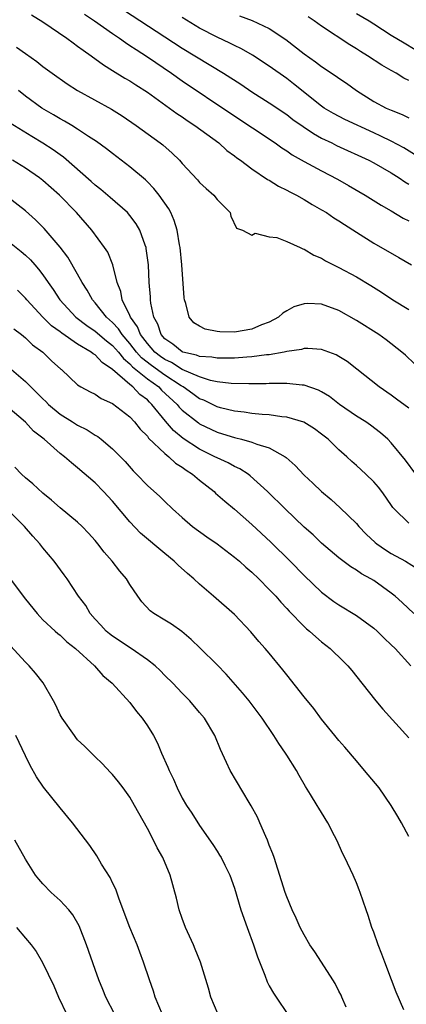
# Model space of a CAD drawing. Units: inches. Extents: x 2616000 to 2619000, y 1524000 to 1527000.
# Drawn here: x 2616332 to 2616377, y 1524450 to 1524563 of the extents above; entities that cross this region are included whole.
import ezdxf

# ---------------------------------------------------------------- set-up
doc = ezdxf.new("R2010")
doc.units = ezdxf.units.IN
doc.header["$MEASUREMENT"] = 0
doc.layers.add('LD26161524_2ft', color=93, linetype='Continuous')

msp = doc.modelspace()

# ---------------------------------------------------------------- linework, layer by layer
at = {"layer": 'LD26161524_2ft'}
for points, elevation in [([(2616333.69, 1524563.69), (2616335, 1524562.89), (2616337.77, 1524561), (2616338.47, 1524560.47), (2616339, 1524560.11), (2616339.62, 1524559.62), (2616340.55, 1524559), (2616341.95, 1524557.95), (2616343, 1524557.32), (2616344.43, 1524556.43), (2616345, 1524556.11), (2616345.66, 1524555.66), (2616347, 1524554.82), (2616349.54, 1524553), (2616350.38, 1524552.38), (2616351, 1524551.99), (2616351.58, 1524551.58), (2616352.47, 1524551), (2616355.19, 1524549), (2616356.14, 1524548.14), (2616357, 1524547.52), (2616357.29, 1524547.29), (2616357.69, 1524547), (2616359, 1524546.01), (2616360.81, 1524544.81), (2616361, 1524544.72), (2616362.05, 1524544.05), (2616363, 1524543.59), (2616363.37, 1524543.37), (2616364.11, 1524543), (2616365, 1524542.5), (2616365.93, 1524541.93), (2616367, 1524541.34), (2616367.55, 1524541), (2616368.41, 1524540.41), (2616369, 1524540.04), (2616369.62, 1524539.62), (2616371, 1524538.74), (2616373, 1524537.5), (2616375.87, 1524535.87), (2616377.33, 1524535)], 7690), ([(2616339.77, 1524563.77), (2616340.92, 1524563), (2616343, 1524561.54), (2616343.82, 1524561), (2616344.5, 1524560.5), (2616345, 1524560.19), (2616345.7, 1524559.7), (2616347, 1524558.87), (2616349.77, 1524557), (2616351, 1524556.13), (2616356.46, 1524552.46), (2616361.66, 1524549), (2616362.44, 1524548.44), (2616363, 1524548.09), (2616363.64, 1524547.64), (2616365, 1524546.86), (2616367, 1524545.79), (2616368.83, 1524544.83), (2616370.11, 1524544.11), (2616372.02, 1524543), (2616373.85, 1524541.85), (2616375, 1524541.19), (2616376.37, 1524540.37), (2616377, 1524540.05)], 7692), ([(2616344.28, 1524564.28), (2616349, 1524561.15), (2616351, 1524559.86), (2616355.73, 1524557), (2616357.72, 1524555.72), (2616359, 1524554.86), (2616361, 1524553.59), (2616363, 1524552.24), (2616363.7, 1524551.7), (2616366.06, 1524550.06), (2616367, 1524549.55), (2616368.16, 1524549), (2616368.71, 1524548.72), (2616372.44, 1524547), (2616373, 1524546.71), (2616375, 1524545.58), (2616375.9, 1524545), (2616376.54, 1524544.54), (2616377, 1524544.26)], 7694), ([(2616357.59, 1524563.59), (2616359.04, 1524563.04), (2616361, 1524562.11), (2616362.88, 1524560.88), (2616365, 1524559.23), (2616366.3, 1524558.3), (2616367, 1524557.78), (2616368.67, 1524556.67), (2616369, 1524556.42), (2616369.85, 1524555.85), (2616371, 1524555), (2616373, 1524553.74), (2616374.41, 1524553), (2616375, 1524552.74), (2616376.25, 1524552.25), (2616377, 1524551.88)], 7698), ([(2616371, 1524563.86), (2616372.48, 1524563), (2616373, 1524562.65), (2616375, 1524561.36), (2616376.47, 1524560.47), (2616377.73, 1524559.73)], 7702), ([(2616377.67, 1524547.67), (2616376.45, 1524548.45), (2616375, 1524549.21), (2616373.79, 1524549.79), (2616373, 1524550.14), (2616369.68, 1524551.68), (2616368.38, 1524552.38), (2616367.3, 1524553), (2616367, 1524553.21), (2616363.79, 1524555.79), (2616363, 1524556.39), (2616361, 1524557.8), (2616359.06, 1524559.06), (2616357.79, 1524559.79), (2616357, 1524560.16), (2616356.46, 1524560.46), (2616355, 1524561.13), (2616353, 1524562.17), (2616351, 1524563.37)], 7696), ([(2616377, 1524556.15), (2616376.43, 1524556.43), (2616375.55, 1524557), (2616375, 1524557.32), (2616373.91, 1524557.91), (2616372.26, 1524559), (2616371.47, 1524559.47), (2616371, 1524559.78), (2616370.24, 1524560.24), (2616367, 1524562.38), (2616366.16, 1524563), (2616365.46, 1524563.46)], 7700), ([(2616331.98, 1524559.98), (2616333, 1524559.24), (2616334.32, 1524558.32), (2616335, 1524557.77), (2616336.06, 1524557), (2616337.79, 1524555.79), (2616338.99, 1524555), (2616342.87, 1524552.87), (2616344.11, 1524552.11), (2616345.73, 1524551), (2616348.48, 1524549), (2616348.77, 1524548.77), (2616349.84, 1524547.84), (2616350.69, 1524547), (2616351, 1524546.64), (2616352.75, 1524544.75), (2616353, 1524544.46), (2616353.75, 1524543.75), (2616354.64, 1524543), (2616355, 1524542.5), (2616356.51, 1524541), (2616356.59, 1524540.59), (2616357.22, 1524539.22), (2616357.93, 1524539), (2616359, 1524538.42), (2616359.36, 1524538.64), (2616361, 1524538.23), (2616361.87, 1524538.13), (2616363, 1524537.7), (2616364.54, 1524537), (2616364.85, 1524536.85), (2616365, 1524536.81), (2616366.12, 1524536.12), (2616367, 1524535.76), (2616367.46, 1524535.46), (2616369, 1524534.71), (2616371, 1524533.63), (2616372.64, 1524532.64), (2616373.87, 1524531.87), (2616375.18, 1524531), (2616377, 1524529.88)], 7688), ([(2616377.67, 1524523.67), (2616376.64, 1524524.64), (2616376.23, 1524525), (2616374.42, 1524526.42), (2616373.57, 1524527), (2616371, 1524528.64), (2616369, 1524529.77), (2616367, 1524530.48), (2616365.44, 1524530.56), (2616365, 1524530.55), (2616363.82, 1524530.18), (2616363, 1524529.74), (2616362.55, 1524529.45), (2616362.04, 1524529), (2616361, 1524528.45), (2616360.11, 1524528.11), (2616359, 1524527.64), (2616357, 1524527.29), (2616355.33, 1524527.33), (2616355, 1524527.37), (2616353.63, 1524527.63), (2616353, 1524527.96), (2616352.34, 1524528.34), (2616351.8, 1524529), (2616351.43, 1524530.57), (2616351.25, 1524531), (2616351.21, 1524531.21), (2616350.95, 1524535), (2616350.76, 1524537), (2616350.69, 1524537.31), (2616350.41, 1524539), (2616350.09, 1524540.09), (2616349.68, 1524541), (2616349.45, 1524541.45), (2616348.36, 1524543), (2616347.76, 1524543.76), (2616347, 1524544.55), (2616346.77, 1524544.77), (2616345, 1524546.26), (2616343, 1524547.77), (2616342.32, 1524548.32), (2616341.16, 1524549.16), (2616340.25, 1524549.75), (2616339, 1524550.59), (2616338.33, 1524551), (2616337.5, 1524551.5), (2616337, 1524551.76), (2616336.23, 1524552.23), (2616334.89, 1524553), (2616333, 1524554.37), (2616332.2, 1524555)], 7686), ([(2616377, 1524518.55), (2616375.6, 1524519.6), (2616375, 1524520.04), (2616373.61, 1524521), (2616371.06, 1524523.06), (2616369.92, 1524523.92), (2616369, 1524524.51), (2616368.68, 1524524.68), (2616367, 1524525.3), (2616365.42, 1524525.42), (2616365, 1524525.41), (2616364.7, 1524525.3), (2616363, 1524525.07), (2616362.69, 1524525), (2616361, 1524524.7), (2616360.68, 1524524.68), (2616359, 1524524.44), (2616358.42, 1524524.42), (2616357, 1524524.31), (2616356.32, 1524524.32), (2616355, 1524524.3), (2616354.42, 1524524.42), (2616353, 1524524.51), (2616352.66, 1524524.66), (2616351.09, 1524525), (2616351, 1524525.03), (2616349.91, 1524525.91), (2616349, 1524526.51), (2616348.57, 1524527), (2616348.19, 1524528.19), (2616347.74, 1524529), (2616347.4, 1524530.6), (2616347.36, 1524531), (2616347.35, 1524531.35), (2616347.22, 1524533), (2616347.12, 1524535), (2616346.88, 1524536.88), (2616346.85, 1524537), (2616346.75, 1524537.25), (2616346.15, 1524539), (2616345.73, 1524539.73), (2616345, 1524540.68), (2616344.72, 1524541), (2616342.74, 1524542.74), (2616341.65, 1524543.65), (2616341, 1524544.17), (2616340.57, 1524544.56), (2616337.37, 1524547.37), (2616337, 1524547.62), (2616336.2, 1524548.2), (2616335, 1524548.98), (2616333.73, 1524549.73), (2616331.27, 1524551.27)], 7684), ([(2616377.82, 1524511), (2616376.62, 1524512.62), (2616375, 1524514.6), (2616374.61, 1524515), (2616373.75, 1524515.75), (2616372.62, 1524516.62), (2616372.08, 1524517), (2616371, 1524517.66), (2616369.04, 1524519), (2616367.9, 1524519.9), (2616367, 1524520.46), (2616366.64, 1524520.64), (2616365, 1524521.21), (2616364.79, 1524521.21), (2616363, 1524521.4), (2616362.62, 1524521.38), (2616361, 1524521.39), (2616360.63, 1524521.37), (2616359, 1524521.35), (2616358.66, 1524521.34), (2616356.62, 1524521.38), (2616355, 1524521.59), (2616354.26, 1524521.74), (2616353, 1524522.15), (2616351, 1524523.02), (2616349.79, 1524523.79), (2616349, 1524524.15), (2616348.51, 1524524.51), (2616347.87, 1524525), (2616347, 1524525.97), (2616346.21, 1524527), (2616345.88, 1524527.88), (2616345.07, 1524529), (2616345, 1524529.18), (2616344.12, 1524531), (2616343.95, 1524531.95), (2616343.54, 1524533), (2616343.02, 1524535.02), (2616342.45, 1524536.45), (2616342.09, 1524537), (2616340.63, 1524539), (2616338.88, 1524541), (2616336.93, 1524543), (2616335, 1524544.7), (2616334.62, 1524545), (2616333, 1524546.11), (2616331.51, 1524547)], 7682), ([(2616377, 1524505.37), (2616375.32, 1524507), (2616375.17, 1524507.17), (2616374.37, 1524508.37), (2616373.93, 1524509), (2616373.52, 1524509.52), (2616373, 1524510.11), (2616372.08, 1524511), (2616371, 1524511.99), (2616370.46, 1524512.46), (2616369.89, 1524513), (2616369, 1524513.8), (2616367.75, 1524515), (2616367, 1524515.6), (2616366.19, 1524516.19), (2616364.96, 1524516.96), (2616363, 1524517.54), (2616362.42, 1524517.58), (2616361, 1524517.79), (2616360.17, 1524517.83), (2616359, 1524517.96), (2616358.12, 1524518.12), (2616357, 1524518.22), (2616355.39, 1524518.61), (2616355, 1524518.72), (2616353.47, 1524519.47), (2616353, 1524519.65), (2616352.22, 1524520.22), (2616351.1, 1524521), (2616350.87, 1524521.13), (2616349, 1524522.35), (2616347.47, 1524523.47), (2616346.34, 1524524.34), (2616345.77, 1524525), (2616345, 1524525.99), (2616344.11, 1524527), (2616343.68, 1524527.68), (2616343, 1524528.41), (2616342.32, 1524529), (2616341, 1524530.66), (2616340.69, 1524531), (2616340.11, 1524532.11), (2616339.53, 1524533), (2616339, 1524533.95), (2616337.88, 1524535.88), (2616337, 1524537.02), (2616335.17, 1524539.17), (2616334.17, 1524540.17), (2616333, 1524541.2), (2616331, 1524542.77)], 7680), ([(2616331, 1524537.77), (2616332.53, 1524536.53), (2616333, 1524536.11), (2616333.57, 1524535.57), (2616334.07, 1524535), (2616334.52, 1524534.52), (2616335, 1524533.88), (2616335.62, 1524533), (2616336.2, 1524532.2), (2616336.97, 1524531), (2616338.8, 1524529), (2616340.04, 1524528.04), (2616341, 1524527.41), (2616342.3, 1524526.3), (2616343, 1524525.77), (2616343.68, 1524525), (2616344.25, 1524524.25), (2616345, 1524523.66), (2616345.31, 1524523.31), (2616347, 1524521.93), (2616348.3, 1524521), (2616348.64, 1524520.64), (2616350.42, 1524519), (2616350.67, 1524518.67), (2616351, 1524518.35), (2616352.87, 1524516.87), (2616353, 1524516.78), (2616355, 1524515.82), (2616355.64, 1524515.64), (2616357, 1524515.19), (2616357.16, 1524515.17), (2616357.82, 1524515), (2616359, 1524514.68), (2616359.56, 1524514.44), (2616361, 1524514), (2616362.81, 1524513), (2616362.92, 1524512.92), (2616363.98, 1524511.98), (2616365, 1524510.89), (2616365.98, 1524509.98), (2616366.98, 1524509), (2616368.09, 1524508.09), (2616369.15, 1524507.15), (2616371, 1524505.33), (2616371.26, 1524505), (2616372.11, 1524504.11), (2616373.15, 1524503.15), (2616373.35, 1524503), (2616374.32, 1524502.32), (2616375, 1524501.91), (2616376.62, 1524501), (2616378.09, 1524500.09)], 7678), ([(2616377.6, 1524495), (2616376.26, 1524496.26), (2616375.45, 1524497), (2616375, 1524497.36), (2616373, 1524498.8), (2616372.67, 1524499), (2616371.58, 1524499.58), (2616371, 1524500), (2616370.37, 1524500.37), (2616369, 1524501.39), (2616367, 1524503.08), (2616366.02, 1524504.02), (2616365, 1524504.92), (2616362.82, 1524507), (2616360.78, 1524509), (2616358.82, 1524510.82), (2616358.56, 1524511), (2616357.61, 1524511.61), (2616357, 1524511.88), (2616356.28, 1524512.28), (2616355, 1524512.86), (2616354.76, 1524513), (2616353, 1524513.86), (2616351.1, 1524515.1), (2616350, 1524516), (2616349.07, 1524517.07), (2616347.53, 1524519), (2616347.25, 1524519.25), (2616347, 1524519.51), (2616346.14, 1524520.14), (2616345.35, 1524521), (2616345, 1524521.27), (2616343, 1524523.02), (2616341.8, 1524523.8), (2616341, 1524524.69), (2616340.79, 1524524.79), (2616340.57, 1524525), (2616339, 1524525.92), (2616337.17, 1524527.17), (2616337, 1524527.32), (2616336.01, 1524528.01), (2616335.01, 1524529), (2616333.15, 1524531), (2616333, 1524531.19), (2616332.1, 1524532.1)], 7676), ([(2616331.66, 1524527.66), (2616332.54, 1524527), (2616333, 1524526.62), (2616333.83, 1524525.83), (2616335, 1524525), (2616336.01, 1524524.01), (2616337.06, 1524523.06), (2616337.15, 1524523), (2616339, 1524521.25), (2616339.37, 1524521), (2616340.44, 1524520.44), (2616341, 1524520.17), (2616341.68, 1524519.68), (2616343, 1524519.1), (2616345, 1524517.56), (2616345.51, 1524517), (2616346.17, 1524516.17), (2616347, 1524515.35), (2616347.15, 1524515.14), (2616349, 1524513.35), (2616349.45, 1524513), (2616350.24, 1524512.24), (2616351, 1524511.79), (2616351.45, 1524511.45), (2616352.19, 1524511), (2616353, 1524510.3), (2616354.67, 1524509), (2616354.83, 1524508.83), (2616355.89, 1524507.89), (2616357, 1524506.97), (2616359, 1524505.22), (2616361.18, 1524503.18), (2616363.4, 1524501), (2616365, 1524499.37), (2616367, 1524497.45), (2616368.4, 1524496.4), (2616369, 1524495.99), (2616371, 1524494.8), (2616373, 1524493.33), (2616373.38, 1524493), (2616374.2, 1524492.19), (2616375, 1524491.43), (2616375.43, 1524491), (2616377.25, 1524489)], 7674), ([(2616331.42, 1524523), (2616333, 1524521.63), (2616333.61, 1524521), (2616335, 1524519.65), (2616335.34, 1524519.34), (2616335.66, 1524519), (2616337, 1524517.88), (2616338.42, 1524517), (2616339, 1524516.61), (2616340.08, 1524516.08), (2616341, 1524515.47), (2616341.3, 1524515.3), (2616341.7, 1524515), (2616343, 1524513.9), (2616343.91, 1524513), (2616344.45, 1524512.45), (2616345.37, 1524511.37), (2616345.77, 1524511), (2616347, 1524509.71), (2616348.43, 1524508.43), (2616349, 1524507.85), (2616349.88, 1524507), (2616351, 1524506.01), (2616352.19, 1524505), (2616353.82, 1524503.82), (2616355, 1524503.02), (2616357, 1524501.48), (2616357.56, 1524501), (2616358.31, 1524500.31), (2616359, 1524499.74), (2616359.78, 1524499), (2616361, 1524497.78), (2616361.74, 1524497), (2616362.32, 1524496.32), (2616363, 1524495.6), (2616363.28, 1524495.28), (2616365, 1524493.52), (2616365.27, 1524493.27), (2616365.61, 1524493), (2616366.33, 1524492.33), (2616367, 1524491.77), (2616367.99, 1524491), (2616369.52, 1524489.52), (2616370.02, 1524489), (2616370.46, 1524488.46), (2616371.61, 1524487), (2616373.22, 1524485), (2616374.05, 1524484.05), (2616377, 1524480.75)], 7672), ([(2616377, 1524469.42), (2616376.16, 1524471), (2616375.74, 1524471.74), (2616374.99, 1524473), (2616373.6, 1524475), (2616371.94, 1524477), (2616371, 1524478.09), (2616369.68, 1524479.68), (2616369, 1524480.44), (2616368.53, 1524481), (2616367, 1524482.87), (2616366.11, 1524484.11), (2616365, 1524485.44), (2616363, 1524487.96), (2616362.56, 1524488.56), (2616361, 1524490.45), (2616360.54, 1524491), (2616359.81, 1524491.81), (2616358.89, 1524492.89), (2616357, 1524494.88), (2616354.61, 1524497), (2616353, 1524498.37), (2616352.32, 1524499), (2616351.6, 1524499.6), (2616350.54, 1524500.54), (2616350.09, 1524501), (2616349, 1524501.88), (2616346.22, 1524504.22), (2616345, 1524505.52), (2616343, 1524507.91), (2616341.98, 1524509), (2616341, 1524510), (2616339, 1524511.72), (2616338.28, 1524512.28), (2616337.49, 1524513), (2616337, 1524513.38), (2616335.15, 1524515), (2616333.93, 1524515.93), (2616333, 1524516.96), (2616331, 1524518.68)], 7670), ([(2616376.46, 1524449.54), (2616375.57, 1524451.57), (2616375.04, 1524453), (2616374.26, 1524455), (2616373.92, 1524455.92), (2616373.49, 1524457), (2616373, 1524458.46), (2616372.78, 1524459), (2616372.35, 1524460.35), (2616372.11, 1524461), (2616371.44, 1524463), (2616371.32, 1524463.32), (2616371, 1524464.12), (2616370.62, 1524465), (2616369.66, 1524467), (2616369.43, 1524467.43), (2616368.74, 1524469), (2616368.48, 1524469.52), (2616367.72, 1524471), (2616367, 1524472.17), (2616366.67, 1524472.67), (2616366.5, 1524473), (2616365.74, 1524474.26), (2616365.16, 1524475.16), (2616364.41, 1524476.41), (2616364.11, 1524477), (2616363, 1524478.77), (2616362.86, 1524479), (2616362.09, 1524480.09), (2616361.53, 1524481), (2616360.19, 1524483), (2616358.68, 1524485), (2616357.92, 1524485.92), (2616356.04, 1524488.04), (2616355, 1524489.11), (2616353.05, 1524491.05), (2616352.03, 1524492.03), (2616350.94, 1524492.94), (2616349.77, 1524493.77), (2616349, 1524494.26), (2616347.75, 1524495), (2616347.32, 1524495.32), (2616346.36, 1524496.36), (2616345.89, 1524497), (2616345, 1524498.32), (2616344.6, 1524499), (2616343.86, 1524499.86), (2616342.98, 1524501), (2616342.05, 1524502.05), (2616341.32, 1524503), (2616341, 1524503.38), (2616340.24, 1524504.24), (2616339.5, 1524505), (2616339, 1524505.47), (2616337, 1524507.15), (2616336.01, 1524508.01), (2616335, 1524508.8), (2616333.86, 1524509.87), (2616333, 1524510.58), (2616332.56, 1524511), (2616331.8, 1524511.8)], 7668), ([(2616369.84, 1524449.84), (2616369.32, 1524451), (2616369.24, 1524451.24), (2616369, 1524451.67), (2616368.56, 1524452.56), (2616368.31, 1524453), (2616367, 1524455), (2616366.21, 1524456.21), (2616365.66, 1524457), (2616365, 1524458.15), (2616364.53, 1524459), (2616364.07, 1524460.07), (2616363.63, 1524461), (2616363, 1524462.5), (2616362.82, 1524463), (2616361.57, 1524467), (2616361.42, 1524467.42), (2616361, 1524468.42), (2616360.79, 1524469), (2616360.59, 1524469.41), (2616359.9, 1524471), (2616359.65, 1524471.65), (2616358.93, 1524472.93), (2616358.68, 1524473.32), (2616356.49, 1524477), (2616356.1, 1524477.9), (2616355.39, 1524479.39), (2616354.75, 1524481), (2616353.55, 1524483), (2616353, 1524483.67), (2616351.86, 1524485), (2616351, 1524485.87), (2616349.93, 1524487), (2616349, 1524487.91), (2616348.47, 1524488.47), (2616347.9, 1524489), (2616347, 1524489.7), (2616345.15, 1524491), (2616343, 1524492.41), (2616342.66, 1524492.66), (2616342.27, 1524493), (2616341.66, 1524493.66), (2616341, 1524494.35), (2616340.43, 1524495), (2616339.92, 1524495.92), (2616339.1, 1524497), (2616337.78, 1524499), (2616337.46, 1524499.46), (2616336.31, 1524501), (2616335, 1524502.56), (2616334.67, 1524503), (2616333.87, 1524503.87), (2616332.89, 1524505), (2616330.88, 1524507)], 7666), ([(2616331.25, 1524499), (2616333, 1524496.66), (2616334.35, 1524495), (2616334.65, 1524494.65), (2616335, 1524494.3), (2616336.4, 1524493), (2616336.72, 1524492.72), (2616337, 1524492.52), (2616337.77, 1524491.77), (2616338.74, 1524491), (2616340.93, 1524489), (2616341.9, 1524487.9), (2616342.97, 1524487), (2616345, 1524484.79), (2616345.77, 1524483.77), (2616346.41, 1524483), (2616347, 1524482.14), (2616347.69, 1524481), (2616348.15, 1524480.15), (2616348.63, 1524479), (2616349.37, 1524477.37), (2616349.5, 1524477), (2616349.99, 1524475.99), (2616350.41, 1524475), (2616351, 1524473.84), (2616351.5, 1524473), (2616352.1, 1524472.1), (2616353, 1524470.68), (2616354.52, 1524468.52), (2616355, 1524467.73), (2616355.3, 1524467.3), (2616355.47, 1524467), (2616355.88, 1524466.12), (2616356.46, 1524465), (2616357, 1524463.49), (2616357.75, 1524461), (2616358.47, 1524459), (2616359.2, 1524457), (2616359.63, 1524455.63), (2616360.5, 1524453.5), (2616360.76, 1524452.76), (2616361, 1524452.29), (2616361.47, 1524451.47), (2616361.8, 1524451), (2616363.12, 1524449)], 7664), ([(2616355.12, 1524449), (2616354.28, 1524451), (2616354.02, 1524452.02), (2616353.09, 1524455), (2616352.5, 1524456.51), (2616352.29, 1524457), (2616351.38, 1524459), (2616351, 1524460.02), (2616350.67, 1524461), (2616350.35, 1524462.35), (2616349.62, 1524465), (2616348.79, 1524467), (2616348.12, 1524468.12), (2616347.71, 1524469), (2616347, 1524470.35), (2616345.54, 1524473), (2616345, 1524473.94), (2616344.22, 1524475), (2616343.68, 1524475.68), (2616343, 1524476.53), (2616342.78, 1524476.78), (2616341.8, 1524477.8), (2616341, 1524478.55), (2616339.78, 1524479.78), (2616339, 1524480.53), (2616338.78, 1524480.78), (2616338.62, 1524481), (2616337.21, 1524483), (2616337, 1524483.37), (2616336.48, 1524484.48), (2616336.21, 1524485), (2616335.05, 1524487.05), (2616334.17, 1524488.17), (2616333.44, 1524489), (2616333, 1524489.41), (2616331.31, 1524491.31)], 7662), ([(2616348.74, 1524449), (2616347.91, 1524451), (2616347.7, 1524451.7), (2616347.24, 1524453), (2616346.57, 1524455), (2616346.15, 1524456.15), (2616345.82, 1524457), (2616345, 1524459), (2616343.77, 1524462.23), (2616343.37, 1524463.37), (2616343, 1524464.11), (2616342.72, 1524464.72), (2616341.75, 1524466.25), (2616341.2, 1524467.2), (2616340.38, 1524468.38), (2616338.39, 1524471), (2616337, 1524472.7), (2616335.09, 1524475.09), (2616334.29, 1524476.29), (2616333.56, 1524477.56), (2616333, 1524478.68), (2616331.89, 1524481)], 7660), ([(2616343.26, 1524449), (2616342.24, 1524451), (2616341.89, 1524451.89), (2616341.42, 1524453), (2616341, 1524454.16), (2616340.02, 1524457), (2616339.16, 1524459.16), (2616338.45, 1524460.45), (2616337.98, 1524461), (2616337, 1524462.08), (2616335.97, 1524463), (2616335, 1524463.99), (2616334.54, 1524464.54), (2616334.18, 1524465), (2616333, 1524466.81), (2616331.78, 1524469)], 7658), ([(2616331.97, 1524459), (2616333, 1524457.76), (2616333.66, 1524457), (2616334.22, 1524456.22), (2616334.98, 1524454.98), (2616336.28, 1524452.28), (2616336.81, 1524451), (2616337.75, 1524449)], 7656)]:
    msp.add_lwpolyline(points, dxfattribs=dict(at, elevation=elevation))

doc.saveas('drawing.dxf')
